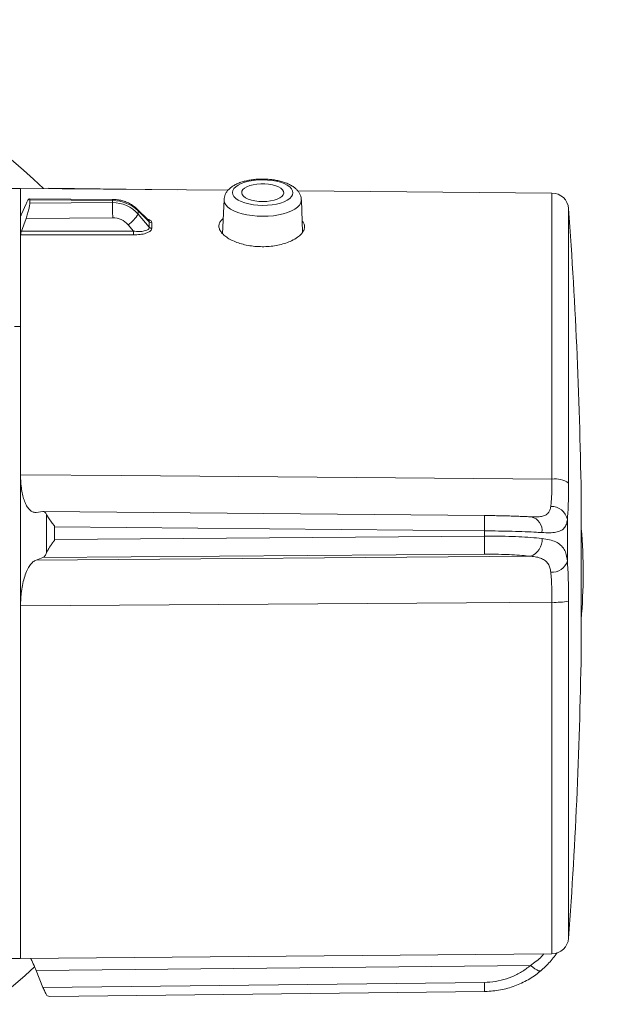
# Model space of a CAD drawing. Units: millimetres. Extents: x -413 to 649, y -559 to 802.
# Drawn here: x 211 to 247, y -244 to -185 of the extents above; entities that cross this region are included whole.
import ezdxf

# ---------------------------------------------------------------- set-up
doc = ezdxf.new("R2010")
doc.units = ezdxf.units.MM

msp = doc.modelspace()

# ---------------------------------------------------------------- linework, layer by layer
at = {"color": 7, "linetype": 'Continuous', "lineweight": 18}
for p, q in [((211.485, -195.294), (206.485, -195.294)), ((223.833, -195.402), (211.485, -195.294)), ((211.485, -203.509), (211.485, -195.294)), ((211.485, -195.294), (211.485, -196.897)), ((220.84, -195.376), (213.138, -195.284)), ((243.111, -195.57), (227.982, -195.438)), ((216.959, -195.945), (212.003, -195.907)), ((216.953, -196.02), (212.031, -195.982)), ((212.031, -196.178), (216.953, -196.141)), ((216.953, -196.02), (216.953, -196.141)), ((223.595, -195.957), (223.508, -197.987)), ((228.263, -197.902), (228.195, -195.974)), ((211.811, -196.219), (211.538, -196.833)), ((219.097, -197.178), (218.431, -196.527)), ((218.485, -196.634), (218.485, -196.821)), ((219.144, -197.277), (218.485, -196.634)), ((211.485, -196.897), (211.485, -198.057)), ((211.538, -197.838), (211.811, -197.078)), ((216.967, -197.039), (211.811, -197.078)), ((218.485, -196.821), (219.144, -197.602)), ((218.206, -197.84), (217.886, -197.46)), ((211.485, -198.057), (211.485, -212.326)), ((211.122, -203.509), (211.485, -203.509)), ((211.485, -203.509), (211.135, -203.509)), ((211.485, -203.509), (211.485, -241.094)), ((211.485, -212.326), (211.485, -220.129)), ((244.855, -218.829), (244.855, -213.981)), ((212.818, -214.511), (212.407, -214.562)), ((239.088, -214.749), (212.835, -214.51)), ((213.033, -214.693), (213.033, -216.966)), ((213.507, -215.429), (213.507, -215.342)), ((213.507, -215.799), (213.507, -215.429)), ((239.087, -215.662), (213.507, -215.429)), ((213.507, -216.169), (213.507, -215.799)), ((213.507, -216.169), (239.087, -215.974)), ((213.507, -216.256), (213.507, -216.169)), ((212.407, -217.4), (241.831, -217.171)), ((212.407, -217.4), (212.818, -217.253)), ((239.087, -217.053), (212.818, -217.253)), ((244.844, -219.153), (244.855, -218.832)), ((244.855, -218.829), (244.855, -218.832)), ((244.844, -219.149), (244.844, -219.153)), ((211.485, -220.129), (211.485, -241.094)), ((244.855, -220.977), (244.855, -220.871)), ((244.855, -222.407), (244.855, -220.977)), ((206.485, -241.094), (211.485, -241.094)), ((211.485, -241.094), (243.111, -240.818)), ((241.831, -241.508), (212.407, -241.811)), ((212.818, -242.818), (212.407, -241.811)), ((212.818, -242.818), (239.087, -242.517)), ((213.232, -243.355), (239.09, -243.059))]:
    msp.add_line(p, q, dxfattribs=at)
at = {"color": 8, "linetype": 'Continuous', "lineweight": 18}
for p, q in [((243.111, -212.587), (243.111, -195.57)), ((244.099, -196.498), (244.099, -212.817)), ((211.485, -196.897), (211.504, -196.897)), ((244.855, -213.979), (244.855, -218.829)), ((243.111, -240.818), (243.111, -219.91)), ((244.099, -219.839), (244.099, -239.89)), ((244.855, -220.977), (244.855, -222.409))]:
    msp.add_line(p, q, dxfattribs=at)
at = {"color": 7, "linetype": 'Continuous', "lineweight": 18, "flags": 128}
for points in [[(225.896, -196.305), (225.615, -196.295), (225.34, -196.266), (225.079, -196.22), (224.838, -196.157), (224.623, -196.079), (224.44, -195.987), (224.292, -195.885), (224.184, -195.774), (224.118, -195.658), (224.096, -195.539), (224.118, -195.42), (224.184, -195.304), (224.292, -195.194), (224.44, -195.093), (224.623, -195.003), (224.838, -194.926), (225.079, -194.864), (225.34, -194.819), (225.615, -194.792), (225.896, -194.784), (226.178, -194.794), (226.453, -194.823), (226.714, -194.869), (226.955, -194.932), (227.169, -195.011), (227.353, -195.102), (227.501, -195.204), (227.609, -195.315), (227.675, -195.431), (227.697, -195.55), (227.675, -195.669), (227.609, -195.785), (227.501, -195.895), (227.353, -195.996), (227.169, -196.087), (226.955, -196.164), (226.714, -196.225), (226.453, -196.27), (226.178, -196.297), (225.896, -196.305)], [(225.896, -196.073), (225.66, -196.063), (225.432, -196.034), (225.221, -195.987), (225.034, -195.924), (224.878, -195.848), (224.759, -195.76), (224.682, -195.665), (224.648, -195.566), (224.659, -195.466), (224.715, -195.368), (224.814, -195.277), (224.952, -195.196), (225.124, -195.127), (225.324, -195.073), (225.544, -195.037), (225.778, -195.018), (226.015, -195.019), (226.249, -195.039), (226.469, -195.077), (226.669, -195.132), (226.841, -195.202), (226.979, -195.284), (227.078, -195.376), (227.134, -195.473), (227.145, -195.574), (227.111, -195.673), (227.034, -195.768), (226.915, -195.854), (226.759, -195.93), (226.572, -195.991), (226.361, -196.037), (226.133, -196.064), (225.896, -196.073)], [(218.208, -198.059), (217.808, -198.059), (216.208, -198.059), (211.485, -198.057)], [(211.485, -212.326), (217.485, -212.376), (243.111, -212.587)], [(243.111, -219.91), (238.032, -219.945), (211.485, -220.129)]]:
    msp.add_lwpolyline(points, dxfattribs=at)
at = {"color": 8, "linetype": 'Continuous', "lineweight": 18, "flags": 128}
for points in [[(225.895, -196.954), (225.575, -196.943), (225.261, -196.914), (224.959, -196.867), (224.676, -196.802), (224.416, -196.722), (224.186, -196.627), (223.988, -196.519), (223.828, -196.401), (223.707, -196.275), (223.63, -196.143), (223.596, -196.008), (223.595, -195.953)], [(228.195, -195.975), (228.193, -196.023), (228.16, -196.158), (228.082, -196.289), (227.962, -196.414), (227.802, -196.531), (227.604, -196.637), (227.373, -196.731), (227.114, -196.81), (226.83, -196.873), (226.529, -196.918), (226.215, -196.945), (225.895, -196.954)], [(218.431, -196.528), (218.461, -196.567), (218.485, -196.634)], [(241.831, -241.508), (241.963, -241.621), (242.091, -241.713), (242.208, -241.781), (242.311, -241.822), (242.396, -241.835), (242.46, -241.818), (242.474, -241.809)]]:
    msp.add_lwpolyline(points, dxfattribs=at)
at = {"color": 7, "linetype": 'Continuous', "lineweight": 18}
for centre, radius, start, end in [((190.485, -218.194), 32, 45.66395, 133.91971), ((243.102, -196.57), 1, 4.14732, 89.5), ((186.71, -197.06), 30.257, 0.04007, 1.74115), ((-55.115, -218.194), 300, 0.80495, 4.14732), ((216.6, -195.655), 2.217, 305.46953, 328.25979), ((219.297, -197.134), 0.209, 223.13496, 269.69354), ((225.392, -197.893), 7.186, 179.57946, 181.33039), ((219.293, -197.457), 0.208, 224.08405, 270.5486), ((243.318, -213.934), 1.363, 55.04702, 98.77209), ((243.084, -215.17), 0.961, 10.88757, 92.53309), ((-52.376, -216.221), 296.405, 359.76173, 0.23827), ((-56.099, -215.818), 295.186, 359.9697, 0.0303), ((200.998, -216.514), 38.094, 359.18841, 0.81159), ((212.221, -218.194), 32.744, 355.18494, 4.68911), ((241.505, -216.209), 1.016, 288.70497, 5.20389), ((243.119, -217.182), 0.948, 265.28596, 343.33695), ((191.026, -217.115), 53.857, 357.83504, 358.17573), ((-4.633, -220.32), 249.476, 359.7942, 0.2058), ((243.331, -216.029), 3.887, 266.74534, 281.39429), ((244.755, -220.977), 0.1, 0, 29.9199), ((191.436, -219.272), 53.447, 357.82908, 358.17151), ((-55.115, -218.194), 300, 355.85268, 359.19505), ((243.102, -239.818), 1, 270.5, 355.85268), ((190.485, -218.194), 32, 270, 313.02592)]:
    msp.add_arc(centre, radius, start, end, dxfattribs=at)
at = {"color": 8, "linetype": 'Continuous', "lineweight": 18}
for centre, radius, start, end in [((217.274, -196.008), 0.321, 168.66435, 182.1149), ((212.527, -215.195), 26.565, 358.99313, 0.96198), ((241.679, -215.651), 0.845, 352.30505, 76.72476), ((244.771, -220.977), 0.0847, 359.95872, 32.57176), ((212.778, -242.921), 26.312, 359.69926, 0.88012)]:
    msp.add_arc(centre, radius, start, end, dxfattribs=at)
at = {"color": 7, "linetype": 'Continuous', "lineweight": 18}
for centre, major_axis, ratio, start_param, end_param in [((216.953, -197.72), (2, -0.033), 0.850029, 0.712023, 1.584688), ((216.953, -198.066), (1.997, 0.123), 0.962255, 0.639094, 1.511759), ((216.967, -198.239), (0.85, 0.853), 0.992473, 6.197808, 7.070472), ((238.327, -218.159), (-18.548, 22.504), 0.217982, 0.241761, 0.275354), ((-186.158, -221.026), (1522.203, 5.752), 0.014758, 1.301868, 1.30641)]:
    msp.add_ellipse(centre, major_axis=major_axis, ratio=ratio, start_param=start_param, end_param=end_param, dxfattribs=at)
for points, knots in [([(211.785, -282.895), (212.144, -282.894), (213.158, -282.89), (214.827, -282.854), (216.79, -282.774), (218.751, -282.654), (220.71, -282.494), (222.665, -282.296), (224.615, -282.058), (226.56, -281.781), (228.5, -281.466), (230.432, -281.111), (232.357, -280.718), (234.274, -280.286), (236.182, -279.816), (238.079, -279.308), (239.967, -278.762), (241.842, -278.178), (243.706, -277.557), (245.556, -276.898), (247.393, -276.202), (249.216, -275.47), (251.023, -274.702), (252.815, -273.897), (254.59, -273.056), (256.348, -272.181), (258.087, -271.27), (259.808, -270.324), (261.509, -269.344), (263.191, -268.33), (264.851, -267.283), (266.49, -266.202), (268.107, -265.089), (269.702, -263.944), (271.272, -262.767), (272.819, -261.559), (274.341, -260.32), (275.838, -259.051), (277.308, -257.752), (278.753, -256.423), (280.17, -255.066), (281.559, -253.681), (282.921, -252.269), (284.253, -250.829), (285.557, -249.363), (286.83, -247.871), (288.073, -246.354), (289.285, -244.812), (290.466, -243.247), (291.615, -241.658), (292.732, -240.046), (293.816, -238.412), (294.866, -236.757), (295.884, -235.081), (296.867, -233.385), (297.816, -231.67), (298.73, -229.936), (299.608, -228.184), (300.452, -226.414), (301.259, -224.629), (302.03, -222.827), (302.765, -221.01), (303.463, -219.179), (304.124, -217.335), (304.748, -215.477), (305.334, -213.607), (305.882, -211.726), (306.392, -209.835), (306.864, -207.933), (307.297, -206.023), (307.692, -204.104), (308.048, -202.178), (308.365, -200.244), (308.643, -198.305), (308.882, -196.361), (309.081, -194.412), (309.241, -192.46), (309.362, -190.505), (309.443, -188.548), (309.485, -186.59), (309.488, -184.631), (309.45, -182.673), (309.374, -180.715), (309.258, -178.76), (309.102, -176.807), (308.907, -174.858), (308.673, -172.913), (308.4, -170.974), (308.087, -169.04), (307.736, -167.113), (307.346, -165.193), (306.917, -163.281), (306.45, -161.379), (305.944, -159.486), (305.401, -157.604), (304.819, -155.733), (304.2, -153.874), (303.544, -152.027), (302.85, -150.195), (302.12, -148.376), (301.353, -146.573), (300.55, -144.785), (299.71, -143.014), (298.836, -141.26), (297.926, -139.524), (296.981, -137.806), (296.002, -136.108), (294.989, -134.43), (293.942, -132.772), (292.862, -131.136), (291.749, -129.521), (290.604, -127.93), (289.427, -126.361), (288.219, -124.817), (286.979, -123.297), (285.71, -121.802), (284.41, -120.333), (283.081, -118.89), (281.723, -117.474), (280.337, -116.086), (278.923, -114.725), (277.482, -113.394), (276.014, -112.091), (274.521, -110.818), (273.002, -109.576), (271.458, -108.364), (269.89, -107.184), (268.43, -106.127), (267.485, -105.474), (267.079, -105.194)], [0, 0, 0, 0, 0.004341, 0.01226, 0.020179, 0.028098, 0.036017, 0.043936, 0.051855, 0.059775, 0.067694, 0.075613, 0.083532, 0.091451, 0.09937, 0.107289, 0.115208, 0.123127, 0.131046, 0.138965, 0.146884, 0.154803, 0.162721, 0.17064, 0.178559, 0.186477, 0.194396, 0.202315, 0.210233, 0.218152, 0.22607, 0.233988, 0.241907, 0.249825, 0.257743, 0.265661, 0.27358, 0.281498, 0.289416, 0.297334, 0.305252, 0.313169, 0.321087, 0.329005, 0.336922, 0.34484, 0.352758, 0.360675, 0.368593, 0.37651, 0.384427, 0.392345, 0.400262, 0.408179, 0.416096, 0.424013, 0.43193, 0.439847, 0.447764, 0.455681, 0.463598, 0.471514, 0.479431, 0.487348, 0.495264, 0.503181, 0.511098, 0.519014, 0.526931, 0.534847, 0.542764, 0.55068, 0.558596, 0.566513, 0.574429, 0.582345, 0.590262, 0.598178, 0.606094, 0.614011, 0.621927, 0.629843, 0.63776, 0.645676, 0.653592, 0.661508, 0.669425, 0.677341, 0.685257, 0.693174, 0.70109, 0.709007, 0.716923, 0.724839, 0.732756, 0.740672, 0.748589, 0.756505, 0.764422, 0.772339, 0.780255, 0.788172, 0.796089, 0.804005, 0.811922, 0.819839, 0.827756, 0.835673, 0.84359, 0.851507, 0.859424, 0.867341, 0.875259, 0.883176, 0.891093, 0.899011, 0.906928, 0.914846, 0.922763, 0.930681, 0.938598, 0.946516, 0.954434, 0.962352, 0.97027, 0.978188, 0.986106, 0.994024, 1, 1, 1, 1]), ([(258.381, -117.902), (258.63, -118.074), (259.373, -118.586), (260.594, -119.463), (262.034, -120.544), (263.45, -121.656), (264.841, -122.799), (266.207, -123.972), (267.546, -125.175), (268.859, -126.406), (270.144, -127.666), (271.402, -128.954), (272.631, -130.269), (273.83, -131.61), (275, -132.977), (276.14, -134.37), (277.248, -135.786), (278.325, -137.227), (279.371, -138.691), (280.384, -140.178), (281.363, -141.686), (282.31, -143.215), (283.223, -144.765), (284.101, -146.334), (284.945, -147.922), (285.753, -149.528), (286.526, -151.151), (287.263, -152.79), (287.964, -154.446), (288.629, -156.116), (289.256, -157.801), (289.847, -159.498), (290.4, -161.208), (290.915, -162.93), (291.392, -164.663), (291.831, -166.406), (292.231, -168.157), (292.593, -169.918), (292.916, -171.685), (293.2, -173.46), (293.445, -175.24), (293.651, -177.025), (293.818, -178.814), (293.945, -180.606), (294.033, -182.401), (294.081, -184.197), (294.09, -185.994), (294.059, -187.79), (293.989, -189.585), (293.879, -191.379), (293.73, -193.17), (293.542, -194.956), (293.314, -196.739), (293.047, -198.516), (292.741, -200.287), (292.397, -202.05), (292.013, -203.806), (291.591, -205.553), (291.131, -207.29), (290.633, -209.017), (290.097, -210.732), (289.523, -212.436), (288.912, -214.126), (288.264, -215.803), (287.579, -217.465), (286.858, -219.112), (286.101, -220.742), (285.308, -222.356), (284.48, -223.952), (283.617, -225.53), (282.719, -227.088), (281.788, -228.627), (280.822, -230.144), (279.824, -231.64), (278.793, -233.115), (277.73, -234.566), (276.635, -235.993), (275.509, -237.397), (274.353, -238.775), (273.166, -240.128), (271.95, -241.455), (270.705, -242.755), (269.432, -244.027), (268.132, -245.271), (266.804, -246.487), (265.45, -247.673), (264.07, -248.83), (262.664, -249.956), (261.235, -251.051), (259.782, -252.114), (258.306, -253.146), (256.807, -254.145), (255.287, -255.111), (253.746, -256.044), (252.185, -256.943), (250.604, -257.808), (249.005, -258.637), (247.388, -259.432), (245.754, -260.192), (244.103, -260.915), (242.437, -261.602), (240.757, -262.253), (239.062, -262.867), (237.355, -263.444), (235.635, -263.983), (233.903, -264.485), (232.162, -264.949), (230.41, -265.374), (228.649, -265.762), (226.88, -266.111), (225.104, -266.421), (223.322, -266.692), (221.534, -266.924), (219.742, -267.117), (217.945, -267.272), (216.146, -267.386), (214.345, -267.462), (212.89, -267.492), (212.037, -267.494), (211.785, -267.495)], [0, 0, 0, 0, 0.004342, 0.012967, 0.021592, 0.030217, 0.038843, 0.047468, 0.056094, 0.064719, 0.073345, 0.081971, 0.090597, 0.099223, 0.107849, 0.116476, 0.125102, 0.133728, 0.142355, 0.150982, 0.159608, 0.168235, 0.176862, 0.185489, 0.194116, 0.202743, 0.21137, 0.219998, 0.228625, 0.237253, 0.24588, 0.254508, 0.263135, 0.271763, 0.280391, 0.289019, 0.297647, 0.306275, 0.314903, 0.323531, 0.332159, 0.340787, 0.349415, 0.358043, 0.366671, 0.3753, 0.383928, 0.392556, 0.401184, 0.409812, 0.418441, 0.427069, 0.435697, 0.444325, 0.452953, 0.461581, 0.470209, 0.478837, 0.487465, 0.496093, 0.504721, 0.513349, 0.521977, 0.530604, 0.539232, 0.54786, 0.556487, 0.565115, 0.573742, 0.582369, 0.590996, 0.599624, 0.608251, 0.616878, 0.625504, 0.634131, 0.642758, 0.651384, 0.660011, 0.668637, 0.677264, 0.68589, 0.694516, 0.703142, 0.711768, 0.720394, 0.729019, 0.737645, 0.746271, 0.754896, 0.763521, 0.772147, 0.780772, 0.789397, 0.798022, 0.806647, 0.815272, 0.823896, 0.832521, 0.841146, 0.84977, 0.858395, 0.867019, 0.875643, 0.884268, 0.892892, 0.901516, 0.91014, 0.918764, 0.927388, 0.936012, 0.944636, 0.95326, 0.961884, 0.970508, 0.979132, 0.987756, 0.996379, 1, 1, 1, 1]), ([(228.191, -195.975), (228.192, -195.961), (228.195, -195.888), (228.162, -195.757), (228.095, -195.593), (227.994, -195.443), (227.863, -195.305), (227.698, -195.177), (227.498, -195.061), (227.265, -194.96), (227.007, -194.877), (226.733, -194.813), (226.447, -194.768), (226.154, -194.742), (225.858, -194.734), (225.563, -194.745), (225.273, -194.773), (224.992, -194.821), (224.724, -194.887), (224.471, -194.972), (224.237, -195.08), (224.036, -195.205), (223.873, -195.345), (223.75, -195.493), (223.662, -195.651), (223.608, -195.805), (223.602, -195.907), (223.6, -195.951)], [0, 0, 0, 0, 0.0081847, 0.0430478, 0.0775727, 0.1130547, 0.1507773, 0.1917783, 0.2361512, 0.2824486, 0.3285469, 0.3738996, 0.4186039, 0.4628781, 0.5069304, 0.5509477, 0.5950765, 0.6394884, 0.6844138, 0.7301361, 0.7769903, 0.8252131, 0.8668085, 0.904924, 0.940422, 0.9743805, 1, 1, 1, 1]), ([(212.031, -195.982), (212.03, -195.962), (212.028, -195.91), (211.998, -195.898), (211.94, -195.963), (211.873, -196.082), (211.827, -196.183), (211.811, -196.219)], [0, 0, 0, 0, 0.151899, 0.382625, 0.617755, 0.864858, 1, 1, 1, 1]), ([(211.811, -197.078), (211.842, -196.985), (211.906, -196.799), (211.979, -196.526), (212.024, -196.305), (212.029, -196.218), (212.031, -196.178)], [0, 0, 0, 0, 0.264786, 0.530197, 0.784495, 1, 1, 1, 1]), ([(218.431, -196.527), (218.387, -196.487), (218.279, -196.387), (218.082, -196.251), (217.84, -196.125), (217.579, -196.03), (217.31, -195.969), (217.101, -195.947), (216.985, -195.945), (216.959, -195.945)], [0, 0, 0, 0, 0.11209, 0.279905, 0.448548, 0.618423, 0.789218, 0.952571, 1, 1, 1, 1]), ([(211.538, -196.833), (211.53, -196.85), (211.514, -196.884), (211.496, -196.91), (211.486, -196.913), (211.485, -196.901), (211.485, -196.897)], [0, 0, 0, 0, 0.275613, 0.55166, 0.816025, 1, 1, 1, 1]), ([(219.295, -197.343), (219.294, -197.398), (219.291, -197.503), (219.294, -197.613), (219.295, -197.665)], [0, 0, 0, 0, 0.525376, 1, 1, 1, 1]), ([(227.608, -198.409), (227.5, -198.455), (227.284, -198.548), (226.907, -198.653), (226.502, -198.726), (226.078, -198.763), (225.647, -198.761), (225.223, -198.723), (224.817, -198.648), (224.438, -198.541), (224.099, -198.406), (223.807, -198.247), (223.573, -198.072), (223.403, -197.886), (223.303, -197.698), (223.272, -197.513), (223.319, -197.338), (223.409, -197.196), (223.509, -197.121), (223.546, -197.093)], [0, 0, 0, 0, 0.060404, 0.120807, 0.181221, 0.241636, 0.301813, 0.36199, 0.422082, 0.482174, 0.542581, 0.602986, 0.663643, 0.724299, 0.784748, 0.845195, 0.90527, 0.965345, 1, 1, 1, 1]), ([(228.239, -197.239), (228.259, -197.259), (228.331, -197.331), (228.383, -197.47), (228.39, -197.651), (228.323, -197.837), (228.185, -198.021), (227.963, -198.22), (227.737, -198.34), (227.608, -198.409)], [0, 0, 0, 0, 0.057776, 0.207035, 0.355603, 0.504173, 0.652442, 0.800713, 1, 1, 1, 1]), ([(211.485, -198.057), (211.486, -198.045), (211.487, -198.021), (211.499, -197.966), (211.516, -197.903), (211.53, -197.86), (211.538, -197.838)], [0, 0, 0, 0, 0.244216, 0.488178, 0.738977, 1, 1, 1, 1]), ([(218.206, -197.84), (218.322, -197.849), (218.544, -197.866), (218.823, -197.839), (219.016, -197.78), (219.131, -197.7), (219.14, -197.635), (219.144, -197.602)], [0, 0, 0, 0, 0.266358, 0.509453, 0.676413, 0.838583, 1, 1, 1, 1]), ([(219.295, -197.665), (219.288, -197.704), (219.274, -197.781), (219.139, -197.886), (218.917, -197.979), (218.597, -198.047), (218.341, -198.055), (218.208, -198.059)], [0, 0, 0, 0, 0.168027, 0.336387, 0.505904, 0.745078, 1, 1, 1, 1]), ([(211.485, -212.326), (211.488, -212.479), (211.494, -212.785), (211.543, -213.206), (211.618, -213.583), (211.719, -213.911), (211.843, -214.179), (211.989, -214.388), (212.153, -214.522), (212.296, -214.569), (212.382, -214.564), (212.407, -214.562)], [0, 0, 0, 0, 0.114429, 0.228874, 0.343112, 0.457382, 0.575509, 0.693668, 0.819808, 0.945967, 1, 1, 1, 1]), ([(243.041, -214.21), (243.052, -214.107), (243.073, -213.897), (243.095, -213.509), (243.109, -213.072), (243.11, -212.75), (243.111, -212.587)], [0, 0, 0, 0, 0.241866, 0.490201, 0.74143, 1, 1, 1, 1]), ([(244.099, -212.817), (244.098, -213.029), (244.097, -213.46), (244.082, -214.04), (244.059, -214.565), (244.038, -214.846), (244.027, -214.988)], [0, 0, 0, 0, 0.251319, 0.509936, 0.751744, 1, 1, 1, 1]), ([(213.033, -214.693), (212.999, -214.634), (212.934, -214.522), (212.855, -214.514), (212.818, -214.511)], [0, 0, 0, 0, 0.526391, 1, 1, 1, 1]), ([(213.507, -215.342), (213.502, -215.341), (213.49, -215.34), (213.457, -215.317), (213.367, -215.205), (213.229, -215.011), (213.096, -214.816), (213.048, -214.722), (213.033, -214.693)], [0, 0, 0, 0, 0.015294, 0.038515, 0.1278, 0.483144, 0.83931, 1, 1, 1, 1]), ([(241.874, -214.829), (241.847, -214.827), (241.722, -214.82), (241.474, -214.809), (241.133, -214.795), (240.772, -214.782), (240.398, -214.772), (240.013, -214.763), (239.618, -214.756), (239.308, -214.751), (239.131, -214.75), (239.088, -214.75)], [0, 0, 0, 0, 0.037243, 0.171106, 0.304034, 0.436108, 0.567164, 0.696944, 0.827163, 0.958063, 1, 1, 1, 1]), ([(242.008, -214.831), (241.972, -214.831), (241.93, -214.831), (241.878, -214.827), (241.871, -214.827)], [0, 0, 0, 0, 0.8666292, 1, 1, 1, 1]), ([(244.027, -214.988), (244.011, -215.086), (243.978, -215.284), (243.849, -215.502), (243.645, -215.66), (243.352, -215.75), (242.98, -215.785), (242.672, -215.771), (242.517, -215.764)], [0, 0, 0, 0, 0.154693, 0.313106, 0.481266, 0.654147, 0.825019, 1, 1, 1, 1]), ([(242.517, -215.764), (242.412, -215.758), (242.104, -215.74), (241.518, -215.714), (240.755, -215.689), (239.934, -215.671), (239.372, -215.665), (239.087, -215.662)], [0, 0, 0, 0, 0.111953, 0.330793, 0.555972, 0.774814, 1, 1, 1, 1]), ([(239.087, -215.974), (239.229, -215.974), (239.647, -215.973), (240.342, -215.983), (241.133, -216.011), (241.878, -216.055), (242.302, -216.096), (242.517, -216.117)], [0, 0, 0, 0, 0.111804, 0.330686, 0.555914, 0.774784, 1, 1, 1, 1]), ([(213.033, -216.966), (213.061, -216.906), (213.131, -216.751), (213.266, -216.544), (213.373, -216.391), (213.418, -216.331), (213.452, -216.29), (213.478, -216.265), (213.499, -216.257), (213.506, -216.256), (213.507, -216.256)], [0, 0, 0, 0, 0.27098, 0.689017, 0.805353, 0.880949, 0.929049, 0.977464, 0.995271, 1, 1, 1, 1]), ([(242.517, -216.117), (242.668, -216.138), (242.975, -216.18), (243.343, -216.307), (243.637, -216.494), (243.842, -216.746), (243.975, -217.061), (244.01, -217.322), (244.027, -217.454)], [0, 0, 0, 0, 0.170546, 0.345012, 0.510259, 0.67988, 0.837938, 1, 1, 1, 1]), ([(212.818, -217.253), (212.86, -217.228), (212.938, -217.181), (213.003, -217.035), (213.033, -216.966)], [0, 0, 0, 0, 0.526513, 1, 1, 1, 1]), ([(241.831, -217.171), (241.664, -217.154), (241.326, -217.12), (240.735, -217.083), (240.098, -217.06), (239.541, -217.051), (239.201, -217.053), (239.087, -217.053)], [0, 0, 0, 0, 0.2188743, 0.4440936, 0.6629707, 0.8881963, 1, 1, 1, 1]), ([(243.041, -218.127), (243.028, -218.034), (243.002, -217.845), (242.896, -217.615), (242.729, -217.431), (242.492, -217.298), (242.192, -217.21), (241.952, -217.184), (241.831, -217.171)], [0, 0, 0, 0, 0.153749, 0.3128, 0.473792, 0.641148, 0.818132, 1, 1, 1, 1]), ([(212.407, -217.4), (212.344, -217.431), (212.218, -217.494), (212.038, -217.702), (211.872, -217.99), (211.729, -218.354), (211.615, -218.781), (211.538, -219.23), (211.493, -219.684), (211.488, -219.981), (211.485, -220.129)], [0, 0, 0, 0, 0.132746, 0.265474, 0.398465, 0.531409, 0.65904, 0.786622, 0.893317, 1, 1, 1, 1]), ([(244.027, -217.454), (244.038, -217.625), (244.06, -217.973), (244.082, -218.566), (244.097, -219.193), (244.098, -219.622), (244.099, -219.839)], [0, 0, 0, 0, 0.251548, 0.510376, 0.751961, 1, 1, 1, 1]), ([(243.111, -219.91), (243.11, -219.751), (243.109, -219.431), (243.096, -218.966), (243.074, -218.519), (243.052, -218.259), (243.041, -218.127)], [0, 0, 0, 0, 0.241495, 0.489489, 0.74108, 1, 1, 1, 1]), ([(244.841, -219.424), (244.841, -219.419), (244.841, -219.395), (244.841, -219.347), (244.842, -219.275), (244.843, -219.2), (244.844, -219.167), (244.844, -219.149)], [0, 0, 0, 0, 0.041711, 0.234995, 0.427611, 0.693619, 1, 1, 1, 1]), ([(244.844, -221.297), (244.844, -221.306), (244.843, -221.324), (244.842, -221.322), (244.841, -221.302), (244.841, -221.267), (244.841, -221.233), (244.841, -221.216)], [0, 0, 0, 0, 0.245989, 0.4568, 0.643219, 0.821453, 1, 1, 1, 1]), ([(244.842, -221.31), (244.842, -221.31), (244.842, -221.309), (244.841, -221.298), (244.841, -221.281), (244.841, -221.27)], [0, 0, 0, 0, 0.151496, 0.474195, 1, 1, 1, 1]), ([(212.091, -241.089), (212.112, -241.133), (212.188, -241.291), (212.296, -241.541), (212.382, -241.749), (212.407, -241.811)], [0, 0, 0, 0, 0.211233, 0.763478, 1, 1, 1, 1]), ([(242.468, -241.802), (242.504, -241.773), (242.645, -241.655), (242.867, -241.433), (243.126, -241.143), (243.308, -240.914), (243.393, -240.783), (243.413, -240.751)], [0, 0, 0, 0, 0.092969, 0.371256, 0.644894, 0.913688, 1, 1, 1, 1]), ([(239.087, -242.517), (239.309, -242.505), (239.758, -242.48), (240.409, -242.318), (241.026, -242.065), (241.496, -241.782), (241.747, -241.577), (241.831, -241.508)], [0, 0, 0, 0, 0.218841, 0.444022, 0.662859, 0.888041, 1, 1, 1, 1]), ([(239.09, -243.054), (239.146, -243.054), (239.352, -243.056), (239.707, -243.021), (240.15, -242.949), (240.584, -242.84), (241.005, -242.696), (241.408, -242.518), (241.79, -242.309), (242.15, -242.074), (242.367, -241.894), (242.474, -241.806)], [0, 0, 0, 0, 0.045339, 0.165799, 0.286483, 0.407166, 0.527628, 0.646722, 0.765629, 0.885151, 1, 1, 1, 1]), ([(213.033, -243.264), (212.999, -243.205), (212.934, -243.092), (212.855, -242.906), (212.818, -242.818)], [0, 0, 0, 0, 0.52639, 1, 1, 1, 1]), ([(213.232, -243.355), (213.176, -243.349), (213.096, -243.341), (213.048, -243.282), (213.033, -243.264)], [0, 0, 0, 0, 0.68836, 1, 1, 1, 1])]:
    msp.add_open_spline(points, degree=3, knots=knots, dxfattribs=at)
msp.add_open_spline([(212.031, -196.178), (212.031, -196.145), (212.031, -196.08), (212.031, -196.015), (212.031, -195.982)], degree=3, dxfattribs=at)
at = {"color": 8, "linetype": 'Continuous', "lineweight": 18}
for points, knots in [([(219.025, -197.107), (219.082, -197.13), (219.207, -197.179), (219.287, -197.266), (219.293, -197.324), (219.295, -197.343)], [0, 0, 0, 0, 0.3614385, 0.7833418, 1, 1, 1, 1]), ([(219.144, -197.277), (219.144, -197.262), (219.144, -197.23), (219.111, -197.198), (219.094, -197.181)], [0, 0, 0, 0, 0.470709, 1, 1, 1, 1]), ([(242.008, -214.83), (242.065, -214.832), (242.244, -214.835), (242.488, -214.808), (242.731, -214.735), (242.897, -214.61), (243.002, -214.437), (243.028, -214.287), (243.041, -214.21)], [0, 0, 0, 0, 0.096089, 0.296175, 0.4764, 0.663624, 0.828956, 1, 1, 1, 1]), ([(241.831, -241.508), (241.949, -241.426), (242.189, -241.261), (242.457, -241.023), (242.583, -240.875), (242.628, -240.822)], [0, 0, 0, 0, 0.3869536, 0.7834106, 1, 1, 1, 1])]:
    msp.add_open_spline(points, degree=3, knots=knots, dxfattribs=at)

doc.saveas('drawing.dxf')
